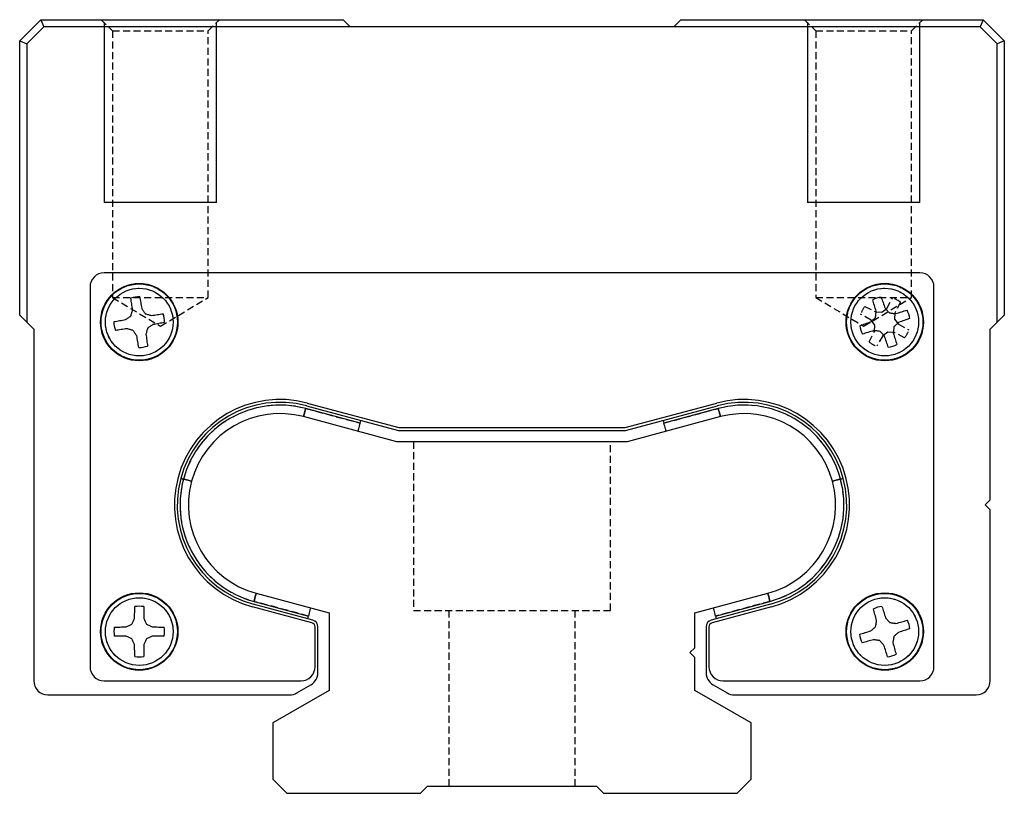
# Model space of a CAD drawing. Units: inches. Extents: x 52 to 472, y 46 to 343.
# Drawn here: x 317 to 387, y 127 to 182 of the extents above; entities that cross this region are included whole.
import ezdxf

# ---------------------------------------------------------------- set-up
doc = ezdxf.new("R2010")
doc.units = ezdxf.units.IN
doc.header["$MEASUREMENT"] = 0
doc.linetypes.add('HIDDEN', pattern=[0.375, 0.25, -0.125])
for name, color, linetype in [('10相切线层', 81, 'HIDDEN'), ('2细线层', 4, 'Continuous'), ('4虚线层', 2, 'HIDDEN')]:
    doc.layers.add(name, color=color, linetype=linetype)

# ---------------------------------------------------------------- blocks, each defined once
blk = doc.blocks.new('A$Ce34d69d2')
for p, q in [((110.936, 26.75), (111.686, 27.5)), ((111.686, 27.5), (111.789, 27.25)), ((111.686, 27.5), (122.436, 27.5)), ((122.436, 27.5), (122.686, 27.25)), ((134.186, 27.25), (134.436, 27.5)), ((134.436, 27.5), (145.186, 27.5)), ((145.186, 27.5), (145.082, 27.25)), ((145.186, 27.5), (145.936, 26.75)), ((111.789, 27.25), (111.186, 26.646)), ((122.686, 27.25), (111.789, 27.25)), ((134.186, 27.25), (122.686, 27.25)), ((145.082, 27.25), (134.186, 27.25)), ((145.686, 26.646), (145.082, 27.25)), ((110.936, 26.75), (111.186, 26.646)), ((110.936, 17), (110.936, 26.75)), ((111.186, 26.646), (111.186, 16.75)), ((145.936, 26.75), (145.686, 26.646)), ((145.686, 16.75), (145.686, 26.646)), ((145.936, 26.75), (145.936, 17)), ((142.936, 18.5), (113.936, 18.5)), ((113.436, 18), (113.436, 4.5)), ((143.436, 4.5), (143.436, 18)), ((111.186, 16.75), (110.936, 17)), ((145.936, 17), (145.686, 16.75)), ((111.186, 16.75), (111.436, 16.5)), ((111.436, 16.5), (111.436, 4)), ((145.436, 16.5), (145.686, 16.75)), ((145.436, 10.427), (145.436, 16.5)), ((123.036, 13.161), (121.105, 13.679)), ((121.13, 13.776), (124.398, 12.9)), ((121.156, 13.872), (124.412, 13)), ((132.46, 13), (135.715, 13.872)), ((132.473, 12.9), (135.741, 13.776)), ((135.767, 13.679), (133.835, 13.161)), ((124.346, 12.5), (121.027, 13.389)), ((135.845, 13.389), (132.526, 12.5)), ((123.036, 13.161), (123.062, 13.258)), ((124.412, 13), (132.46, 13)), ((133.809, 13.258), (133.835, 13.161)), ((124.398, 12.9), (132.473, 12.9)), ((132.526, 12.5), (124.346, 12.5)), ((116.757, 11.169), (116.66, 11.195)), ((140.115, 11.169), (140.211, 11.195)), ((145.259, 10.25), (145.436, 10.427)), ((145.436, 10.073), (145.259, 10.25)), ((145.436, 4), (145.436, 10.073)), ((119.345, 7.111), (121.936, 6.416)), ((134.936, 6.416), (137.527, 7.111)), ((121.351, 6.159), (119.241, 6.724)), ((119.267, 6.821), (121.199, 6.303)), ((137.63, 6.724), (135.521, 6.159)), ((135.673, 6.303), (137.605, 6.821)), ((121.325, 6.063), (119.215, 6.628)), ((121.173, 6.207), (121.199, 6.303)), ((121.936, 6.416), (121.936, 3.655)), ((134.936, 5.177), (134.936, 6.416)), ((137.656, 6.628), (135.547, 6.063)), ((135.673, 6.303), (135.699, 6.207)), ((121.436, 4.5), (121.436, 5.918)), ((121.536, 4.29), (121.536, 5.918)), ((135.336, 5.918), (135.336, 4.29)), ((135.436, 5.918), (135.436, 4.5)), ((134.759, 5), (134.936, 5.177)), ((134.936, 4.823), (134.759, 5)), ((134.936, 3.655), (134.936, 4.823)), ((113.936, 4), (120.936, 4)), ((120.784, 3.567), (121.286, 3.857)), ((135.586, 3.857), (136.088, 3.567)), ((135.936, 4), (142.936, 4)), ((111.936, 3.5), (120.534, 3.5)), ((121.936, 3.655), (119.936, 2.5)), ((136.936, 2.5), (134.936, 3.655)), ((136.338, 3.5), (144.936, 3.5)), ((119.936, 2.5), (119.936, 0.5)), ((136.936, 0.5), (136.936, 2.5)), ((119.936, 0.5), (120.436, 0)), ((136.436, 0), (136.936, 0.5)), ((120.436, 0), (125.186, 0)), ((125.186, 0), (125.436, 0.25)), ((125.436, 0.25), (131.436, 0.25)), ((131.436, 0.25), (131.686, 0)), ((131.686, 0), (136.436, 0))]:
    blk.add_line(p, q)
at = {"flags": 128}
for points in [[(114.949, 17.18), (114.941, 17.235), (114.934, 17.289), (114.926, 17.343), (114.918, 17.396), (114.911, 17.448), (114.904, 17.5), (114.896, 17.55), (114.889, 17.6)], [(115.201, 17.65), (115.21, 17.6), (115.219, 17.55), (115.228, 17.499), (115.238, 17.447), (115.247, 17.395), (115.256, 17.341), (115.266, 17.287), (115.276, 17.233)], [(141.384, 17.137), (141.368, 17.19), (141.351, 17.243), (141.335, 17.294), (141.319, 17.345), (141.304, 17.396), (141.288, 17.445), (141.273, 17.494), (141.258, 17.542)], [(141.558, 17.641), (141.575, 17.594), (141.592, 17.545), (141.609, 17.496), (141.626, 17.447), (141.644, 17.396), (141.662, 17.345), (141.68, 17.293), (141.698, 17.241)], [(114.888, 16.965), (114.896, 16.992), (114.903, 17.019), (114.911, 17.046), (114.919, 17.073), (114.926, 17.1), (114.934, 17.127), (114.942, 17.154), (114.949, 17.18)], [(115.276, 17.233), (115.291, 17.21), (115.307, 17.187), (115.323, 17.164), (115.338, 17.141), (115.354, 17.118), (115.37, 17.094), (115.385, 17.071), (115.401, 17.048)], [(141.698, 17.241), (141.717, 17.221), (141.736, 17.201), (141.755, 17.18), (141.774, 17.16), (141.793, 17.14), (141.813, 17.119), (141.832, 17.099), (141.851, 17.078)], [(142.073, 17.052), (142.126, 17.068), (142.178, 17.085), (142.23, 17.101), (142.281, 17.116), (142.332, 17.132), (142.381, 17.147), (142.43, 17.163), (142.478, 17.177)], [(114.286, 16.766), (114.335, 16.774), (114.386, 16.783), (114.437, 16.792), (114.489, 16.802), (114.541, 16.811), (114.595, 16.821), (114.649, 16.83), (114.703, 16.84)], [(114.703, 16.84), (114.726, 16.856), (114.749, 16.871), (114.772, 16.887), (114.795, 16.902), (114.818, 16.918), (114.841, 16.934), (114.865, 16.95), (114.888, 16.965)], [(115.401, 17.048), (115.428, 17.04), (115.455, 17.032), (115.482, 17.025), (115.509, 17.017), (115.536, 17.009), (115.563, 17.002), (115.589, 16.994), (115.616, 16.987)], [(115.616, 16.987), (115.671, 16.994), (115.725, 17.002), (115.779, 17.01), (115.832, 17.017), (115.884, 17.025), (115.935, 17.032), (115.986, 17.039), (116.036, 17.047)], [(141.195, 16.762), (141.215, 16.781), (141.235, 16.8), (141.256, 16.819), (141.276, 16.839), (141.296, 16.858), (141.317, 16.877), (141.337, 16.896), (141.358, 16.915)], [(141.358, 16.915), (141.361, 16.943), (141.364, 16.971), (141.368, 16.999), (141.371, 17.027), (141.374, 17.055), (141.377, 17.082), (141.381, 17.11), (141.384, 17.137)], [(141.851, 17.078), (141.879, 17.075), (141.907, 17.072), (141.935, 17.068), (141.963, 17.065), (141.99, 17.062), (142.018, 17.058), (142.046, 17.055), (142.073, 17.052)], [(142.577, 16.877), (142.529, 16.861), (142.481, 16.844), (142.432, 16.827), (142.382, 16.809), (142.332, 16.792), (142.281, 16.774), (142.229, 16.756), (142.177, 16.738)], [(114.755, 16.513), (114.701, 16.506), (114.646, 16.498), (114.593, 16.49), (114.54, 16.483), (114.488, 16.475), (114.436, 16.468), (114.386, 16.461), (114.336, 16.453)], [(114.97, 16.452), (114.943, 16.46), (114.916, 16.468), (114.889, 16.475), (114.862, 16.483), (114.836, 16.491), (114.809, 16.498), (114.782, 16.506), (114.755, 16.513)], [(115.096, 16.267), (115.08, 16.29), (115.065, 16.313), (115.049, 16.336), (115.033, 16.359), (115.018, 16.382), (115.002, 16.406), (114.986, 16.429), (114.97, 16.452)], [(115.484, 16.535), (115.476, 16.508), (115.468, 16.481), (115.461, 16.454), (115.453, 16.427), (115.445, 16.4), (115.438, 16.373), (115.43, 16.346), (115.422, 16.32)], [(115.669, 16.66), (115.646, 16.644), (115.623, 16.629), (115.6, 16.613), (115.577, 16.598), (115.553, 16.582), (115.53, 16.566), (115.507, 16.55), (115.484, 16.535)], [(116.086, 16.734), (116.036, 16.726), (115.986, 16.717), (115.935, 16.708), (115.883, 16.698), (115.83, 16.689), (115.777, 16.679), (115.723, 16.67), (115.669, 16.66)], [(140.795, 16.623), (140.842, 16.639), (140.89, 16.656), (140.939, 16.673), (140.989, 16.691), (141.04, 16.708), (141.091, 16.726), (141.143, 16.744), (141.195, 16.762)], [(142.014, 16.585), (142.011, 16.557), (142.007, 16.529), (142.004, 16.501), (142.001, 16.473), (141.997, 16.445), (141.994, 16.418), (141.991, 16.39), (141.988, 16.363)], [(142.177, 16.738), (142.157, 16.719), (142.136, 16.7), (142.116, 16.681), (142.096, 16.661), (142.075, 16.642), (142.055, 16.623), (142.034, 16.604), (142.014, 16.585)], [(115.17, 15.85), (115.161, 15.9), (115.152, 15.95), (115.143, 16.001), (115.134, 16.053), (115.125, 16.105), (115.115, 16.159), (115.106, 16.213), (115.096, 16.267)], [(115.422, 16.32), (115.43, 16.265), (115.438, 16.211), (115.446, 16.157), (115.453, 16.104), (115.461, 16.052), (115.468, 16), (115.475, 15.95), (115.482, 15.9)], [(141.298, 16.448), (141.246, 16.432), (141.193, 16.415), (141.142, 16.399), (141.09, 16.384), (141.04, 16.368), (140.99, 16.353), (140.942, 16.337), (140.894, 16.323)], [(141.52, 16.422), (141.492, 16.425), (141.465, 16.428), (141.437, 16.432), (141.409, 16.435), (141.381, 16.438), (141.354, 16.442), (141.326, 16.445), (141.298, 16.448)], [(141.673, 16.259), (141.655, 16.279), (141.635, 16.299), (141.616, 16.32), (141.597, 16.34), (141.578, 16.36), (141.559, 16.381), (141.54, 16.401), (141.52, 16.422)], [(141.813, 15.859), (141.797, 15.906), (141.78, 15.955), (141.763, 16.004), (141.745, 16.053), (141.728, 16.104), (141.71, 16.155), (141.692, 16.207), (141.673, 16.259)], [(141.988, 16.363), (142.004, 16.31), (142.02, 16.257), (142.036, 16.206), (142.052, 16.155), (142.068, 16.104), (142.083, 16.055), (142.098, 16.006), (142.113, 15.958)], [(121.027, 13.389), (121.028, 13.395), (121.033, 13.411), (121.04, 13.438), (121.05, 13.474), (121.061, 13.518), (121.075, 13.568), (121.089, 13.623), (121.105, 13.679)], [(121.105, 13.679), (121.089, 13.623), (121.075, 13.568), (121.061, 13.518), (121.05, 13.474), (121.04, 13.438), (121.033, 13.411), (121.028, 13.395), (121.027, 13.389)], [(121.027, 13.389), (121.028, 13.395), (121.033, 13.411), (121.04, 13.438), (121.05, 13.474), (121.061, 13.518), (121.075, 13.568), (121.089, 13.623), (121.105, 13.679)], [(135.767, 13.679), (135.782, 13.623), (135.797, 13.568), (135.81, 13.518), (135.822, 13.474), (135.832, 13.438), (135.839, 13.411), (135.843, 13.395), (135.845, 13.389)], [(135.845, 13.389), (135.843, 13.395), (135.839, 13.411), (135.832, 13.438), (135.822, 13.474), (135.81, 13.518), (135.797, 13.568), (135.782, 13.623), (135.767, 13.679)], [(135.767, 13.679), (135.782, 13.623), (135.797, 13.568), (135.81, 13.518), (135.822, 13.474), (135.832, 13.438), (135.839, 13.411), (135.843, 13.395), (135.845, 13.389)], [(123.036, 13.161), (123.021, 13.105), (123.007, 13.051), (122.993, 13), (122.982, 12.956), (122.972, 12.92), (122.965, 12.894), (122.96, 12.877), (122.959, 12.872)], [(133.913, 12.872), (133.911, 12.877), (133.907, 12.894), (133.9, 12.92), (133.89, 12.956), (133.878, 13), (133.865, 13.051), (133.85, 13.105), (133.835, 13.161)], [(116.757, 11.169), (116.813, 11.154), (116.868, 11.139), (116.918, 11.126), (116.962, 11.114), (116.998, 11.104), (117.024, 11.097), (117.041, 11.093), (117.047, 11.091)], [(117.047, 11.091), (117.041, 11.093), (117.024, 11.097), (116.998, 11.104), (116.962, 11.114), (116.918, 11.126), (116.868, 11.139), (116.813, 11.154), (116.757, 11.169)], [(116.757, 11.169), (116.813, 11.154), (116.868, 11.139), (116.918, 11.126), (116.962, 11.114), (116.998, 11.104), (117.024, 11.097), (117.041, 11.093), (117.047, 11.091)], [(140.115, 11.169), (140.058, 11.154), (140.004, 11.139), (139.954, 11.126), (139.91, 11.114), (139.874, 11.104), (139.847, 11.097), (139.831, 11.093), (139.825, 11.091)], [(139.825, 11.091), (139.831, 11.093), (139.847, 11.097), (139.874, 11.104), (139.91, 11.114), (139.954, 11.126), (140.004, 11.139), (140.058, 11.154), (140.115, 11.169)], [(140.115, 11.169), (140.058, 11.154), (140.004, 11.139), (139.954, 11.126), (139.91, 11.114), (139.874, 11.104), (139.847, 11.097), (139.831, 11.093), (139.825, 11.091)], [(119.267, 6.821), (119.282, 6.877), (119.297, 6.932), (119.31, 6.982), (119.322, 7.026), (119.332, 7.062), (119.339, 7.089), (119.343, 7.105), (119.345, 7.111)], [(119.345, 7.111), (119.343, 7.105), (119.339, 7.089), (119.332, 7.062), (119.322, 7.026), (119.31, 6.982), (119.297, 6.932), (119.282, 6.877), (119.267, 6.821)], [(119.267, 6.821), (119.282, 6.877), (119.297, 6.932), (119.31, 6.982), (119.322, 7.026), (119.332, 7.062), (119.339, 7.089), (119.343, 7.105), (119.345, 7.111)], [(137.527, 7.111), (137.528, 7.105), (137.533, 7.089), (137.54, 7.062), (137.55, 7.026), (137.561, 6.982), (137.575, 6.932), (137.589, 6.877), (137.605, 6.821)], [(137.605, 6.821), (137.589, 6.877), (137.575, 6.932), (137.561, 6.982), (137.55, 7.026), (137.54, 7.062), (137.533, 7.089), (137.528, 7.105), (137.527, 7.111)], [(137.527, 7.111), (137.528, 7.105), (137.533, 7.089), (137.54, 7.062), (137.55, 7.026), (137.561, 6.982), (137.575, 6.932), (137.589, 6.877), (137.605, 6.821)], [(115.02, 6.212), (115.021, 6.268), (115.022, 6.323), (115.023, 6.377), (115.024, 6.43), (115.025, 6.483), (115.026, 6.535), (115.027, 6.586), (115.028, 6.636)], [(115.344, 6.636), (115.345, 6.586), (115.346, 6.535), (115.346, 6.483), (115.347, 6.43), (115.348, 6.377), (115.349, 6.323), (115.35, 6.268), (115.351, 6.212)], [(121.276, 6.593), (121.275, 6.588), (121.271, 6.571), (121.263, 6.544), (121.254, 6.508), (121.242, 6.464), (121.229, 6.414), (121.214, 6.36), (121.199, 6.303)], [(135.673, 6.303), (135.658, 6.36), (135.643, 6.414), (135.63, 6.464), (135.618, 6.508), (135.608, 6.544), (135.601, 6.571), (135.597, 6.588), (135.595, 6.593)], [(141.396, 6.147), (141.382, 6.2), (141.367, 6.253), (141.353, 6.305), (141.338, 6.357), (141.324, 6.407), (141.31, 6.457), (141.297, 6.507), (141.284, 6.555)], [(141.587, 6.645), (141.602, 6.597), (141.617, 6.548), (141.633, 6.498), (141.648, 6.448), (141.664, 6.397), (141.681, 6.345), (141.697, 6.293), (141.714, 6.24)], [(114.723, 5.915), (114.748, 5.927), (114.774, 5.939), (114.799, 5.951), (114.824, 5.962), (114.85, 5.974), (114.875, 5.986), (114.9, 5.998), (114.926, 6.01)], [(114.926, 6.01), (114.938, 6.035), (114.95, 6.061), (114.962, 6.086), (114.973, 6.112), (114.985, 6.137), (114.997, 6.162), (115.009, 6.187), (115.02, 6.212)], [(115.351, 6.212), (115.363, 6.187), (115.375, 6.162), (115.386, 6.137), (115.398, 6.112), (115.41, 6.086), (115.422, 6.061), (115.434, 6.035), (115.446, 6.01)], [(115.446, 6.01), (115.471, 5.998), (115.497, 5.986), (115.522, 5.974), (115.547, 5.962), (115.573, 5.951), (115.598, 5.939), (115.623, 5.927), (115.648, 5.915)], [(141.363, 5.926), (141.367, 5.954), (141.371, 5.981), (141.376, 6.009), (141.38, 6.037), (141.384, 6.064), (141.388, 6.092), (141.392, 6.119), (141.396, 6.147)], [(141.714, 6.24), (141.732, 6.22), (141.75, 6.199), (141.769, 6.178), (141.787, 6.157), (141.806, 6.136), (141.824, 6.115), (141.843, 6.094), (141.862, 6.073)], [(141.862, 6.073), (141.889, 6.069), (141.917, 6.064), (141.945, 6.06), (141.973, 6.056), (142, 6.052), (142.028, 6.048), (142.055, 6.044), (142.082, 6.04)], [(142.082, 6.04), (142.136, 6.054), (142.189, 6.069), (142.241, 6.083), (142.292, 6.097), (142.343, 6.112), (142.393, 6.125), (142.443, 6.139), (142.491, 6.152)], [(114.3, 5.908), (114.35, 5.909), (114.401, 5.91), (114.453, 5.911), (114.506, 5.912), (114.559, 5.913), (114.613, 5.913), (114.668, 5.914), (114.723, 5.915)], [(115.648, 5.915), (115.704, 5.914), (115.758, 5.913), (115.812, 5.913), (115.866, 5.912), (115.919, 5.911), (115.971, 5.91), (116.022, 5.909), (116.072, 5.908)], [(140.791, 5.651), (140.839, 5.666), (140.888, 5.681), (140.937, 5.697), (140.988, 5.713), (141.039, 5.729), (141.09, 5.745), (141.143, 5.761), (141.195, 5.778)], [(141.195, 5.778), (141.216, 5.796), (141.237, 5.815), (141.258, 5.833), (141.279, 5.851), (141.3, 5.87), (141.321, 5.888), (141.342, 5.907), (141.363, 5.926)], [(142.176, 5.722), (142.155, 5.704), (142.135, 5.685), (142.114, 5.667), (142.093, 5.649), (142.072, 5.63), (142.051, 5.612), (142.03, 5.593), (142.009, 5.574)], [(142.58, 5.849), (142.532, 5.834), (142.484, 5.819), (142.434, 5.803), (142.384, 5.787), (142.333, 5.771), (142.281, 5.755), (142.229, 5.739), (142.176, 5.722)], [(114.723, 5.585), (114.668, 5.586), (114.613, 5.587), (114.559, 5.587), (114.506, 5.588), (114.453, 5.589), (114.401, 5.59), (114.35, 5.591), (114.3, 5.592)], [(114.926, 5.49), (114.9, 5.502), (114.875, 5.514), (114.85, 5.526), (114.824, 5.538), (114.799, 5.549), (114.774, 5.561), (114.748, 5.573), (114.723, 5.585)], [(115.02, 5.288), (115.009, 5.313), (114.997, 5.338), (114.985, 5.363), (114.973, 5.388), (114.962, 5.414), (114.95, 5.439), (114.938, 5.465), (114.926, 5.49)], [(115.028, 4.864), (115.027, 4.914), (115.026, 4.965), (115.025, 5.017), (115.024, 5.07), (115.023, 5.123), (115.022, 5.177), (115.021, 5.232), (115.02, 5.288)], [(115.351, 5.288), (115.35, 5.232), (115.349, 5.177), (115.348, 5.123), (115.347, 5.07), (115.346, 5.017), (115.346, 4.965), (115.345, 4.914), (115.344, 4.864)], [(115.446, 5.49), (115.434, 5.465), (115.422, 5.439), (115.41, 5.414), (115.398, 5.388), (115.386, 5.363), (115.375, 5.338), (115.363, 5.313), (115.351, 5.288)], [(115.648, 5.585), (115.623, 5.573), (115.598, 5.561), (115.573, 5.549), (115.547, 5.538), (115.522, 5.526), (115.497, 5.514), (115.471, 5.502), (115.446, 5.49)], [(116.072, 5.592), (116.022, 5.591), (115.971, 5.59), (115.919, 5.589), (115.866, 5.588), (115.812, 5.587), (115.758, 5.587), (115.704, 5.586), (115.648, 5.585)], [(141.289, 5.46), (141.236, 5.446), (141.183, 5.431), (141.131, 5.417), (141.079, 5.403), (141.028, 5.388), (140.978, 5.375), (140.929, 5.361), (140.881, 5.348)], [(141.51, 5.427), (141.482, 5.431), (141.454, 5.436), (141.427, 5.44), (141.399, 5.444), (141.371, 5.448), (141.344, 5.452), (141.316, 5.456), (141.289, 5.46)], [(141.658, 5.26), (141.64, 5.28), (141.621, 5.301), (141.603, 5.322), (141.584, 5.343), (141.566, 5.364), (141.547, 5.385), (141.529, 5.406), (141.51, 5.427)], [(141.785, 4.855), (141.77, 4.903), (141.755, 4.952), (141.739, 5.002), (141.723, 5.052), (141.707, 5.103), (141.691, 5.155), (141.675, 5.207), (141.658, 5.26)], [(142.009, 5.574), (142.004, 5.546), (142, 5.519), (141.996, 5.491), (141.992, 5.463), (141.988, 5.436), (141.984, 5.408), (141.979, 5.381), (141.975, 5.353)], [(141.975, 5.353), (141.99, 5.3), (142.005, 5.247), (142.019, 5.195), (142.033, 5.143), (142.047, 5.093), (142.061, 5.043), (142.075, 4.993), (142.088, 4.945)]]:
    blk.add_lwpolyline(points, dxfattribs=at)
for centre, radius in [((115.186, 16.75), 1.375), ((115.186, 16.75), 1.357), ((115.186, 16.75), 1.203), ((141.686, 16.75), 1.375), ((141.686, 16.75), 1.357), ((141.686, 16.75), 1.203), ((115.186, 5.75), 1.375), ((115.186, 5.75), 1.357), ((141.686, 5.75), 1.375), ((141.686, 5.75), 1.357), ((115.186, 5.75), 1.203), ((141.686, 5.75), 1.203)]:
    blk.add_circle(centre, radius)
for centre, radius, start, end in [((113.936, 18), 0.5, 90, 180), ((142.936, 18), 0.5, 0, 90), ((115.186, 16.75), 0.9, 89.0105, 109.2353), ((141.686, 16.75), 0.9, 98.1334, 118.3582), ((141.686, 16.75), 0.9, 8.1334, 28.3582), ((115.186, 16.75), 0.9, 359.0105, 19.2353), ((115.186, 16.75), 0.9, 179.0105, 199.2353), ((141.686, 16.75), 0.9, 188.1334, 208.3582), ((115.186, 16.75), 0.9, 269.0105, 289.2353), ((141.686, 16.75), 0.9, 278.1334, 298.3582), ((120.186, 10.25), 3.75, 75, 255), ((136.686, 10.25), 3.75, 285, 105), ((120.186, 10.25), 3.65, 75, 255), ((120.186, 10.25), 3.55, 75, 165), ((120.186, 10.25), 3.55, 75, 165), ((120.186, 10.25), 3.55, 75, 165), ((136.686, 10.25), 3.65, 285, 105), ((136.686, 10.25), 3.55, 15, 105), ((136.686, 10.25), 3.55, 15, 105), ((136.686, 10.25), 3.55, 15, 105), ((120.186, 10.25), 3.25, 75, 255), ((136.686, 10.25), 3.25, 285, 105), ((120.186, 10.25), 3.55, 165, 255), ((120.186, 10.25), 3.55, 165, 255), ((120.186, 10.25), 3.55, 165, 255), ((136.686, 10.25), 3.55, 285, 15), ((136.686, 10.25), 3.55, 285, 15), ((136.686, 10.25), 3.55, 285, 15), ((115.186, 5.75), 0.9, 79.8876, 100.1124), ((141.686, 5.75), 0.9, 96.326, 116.5508), ((121.286, 5.918), 0.15, 0, 75), ((121.286, 5.918), 0.25, 0, 75), ((135.586, 5.918), 0.25, 105, 180), ((135.586, 5.918), 0.15, 105, 180), ((141.686, 5.75), 0.9, 6.326, 26.5508), ((115.186, 5.75), 0.9, 169.8876, 190.1124), ((115.186, 5.75), 0.9, 349.8876, 10.1124), ((141.686, 5.75), 0.9, 186.326, 206.5508), ((141.686, 5.75), 0.9, 276.326, 296.5508), ((115.186, 5.75), 0.9, 259.8876, 280.1124), ((113.936, 4.5), 0.5, 180, 270), ((120.936, 4.5), 0.5, 270, 0), ((121.036, 4.29), 0.5, 300, 0), ((135.836, 4.29), 0.5, 180, 240), ((135.936, 4.5), 0.5, 180, 270), ((142.936, 4.5), 0.5, 270, 0), ((111.936, 4), 0.5, 180, 270), ((144.936, 4), 0.5, 270, 0), ((120.534, 4), 0.5, 270, 300), ((136.338, 4), 0.5, 240, 270)]:
    blk.add_arc(centre, radius, start, end)
at = {"layer": '10相切线层'}
for p, q in [((121.105, 13.679), (123.036, 13.161)), ((133.835, 13.161), (135.767, 13.679)), ((116.66, 11.195), (116.757, 11.169)), ((140.211, 11.195), (140.115, 11.169)), ((121.199, 6.303), (119.267, 6.821)), ((137.605, 6.821), (135.673, 6.303))]:
    blk.add_line(p, q, dxfattribs=at)
at = {"layer": '10相切线层', "flags": 128}
for points in [[(121.105, 13.679), (121.089, 13.623), (121.075, 13.568), (121.061, 13.518), (121.05, 13.474), (121.04, 13.438), (121.033, 13.411), (121.028, 13.395), (121.027, 13.389)], [(135.845, 13.389), (135.843, 13.395), (135.839, 13.411), (135.832, 13.438), (135.822, 13.474), (135.81, 13.518), (135.797, 13.568), (135.782, 13.623), (135.767, 13.679)], [(117.047, 11.091), (117.041, 11.093), (117.024, 11.097), (116.998, 11.104), (116.962, 11.114), (116.918, 11.126), (116.868, 11.139), (116.813, 11.154), (116.757, 11.169)], [(139.825, 11.091), (139.831, 11.093), (139.847, 11.097), (139.874, 11.104), (139.91, 11.114), (139.954, 11.126), (140.004, 11.139), (140.058, 11.154), (140.115, 11.169)], [(119.345, 7.111), (119.343, 7.105), (119.339, 7.089), (119.332, 7.062), (119.322, 7.026), (119.31, 6.982), (119.297, 6.932), (119.282, 6.877), (119.267, 6.821)], [(137.605, 6.821), (137.589, 6.877), (137.575, 6.932), (137.561, 6.982), (137.55, 7.026), (137.54, 7.062), (137.533, 7.089), (137.528, 7.105), (137.527, 7.111)]]:
    blk.add_lwpolyline(points, dxfattribs=at)
at = {"layer": '10相切线层'}
for centre, radius in [((115.186, 16.75), 1.357), ((115.186, 16.75), 1.203), ((141.686, 16.75), 1.357), ((141.686, 16.75), 1.203), ((115.186, 5.75), 1.357), ((141.686, 5.75), 1.357), ((115.186, 5.75), 1.203), ((141.686, 5.75), 1.203)]:
    blk.add_circle(centre, radius, dxfattribs=at)
for centre, start, end in [((120.186, 10.25), 75, 165), ((136.686, 10.25), 15, 105), ((120.186, 10.25), 165, 255), ((136.686, 10.25), 285, 15)]:
    blk.add_arc(centre, 3.55, start, end, dxfattribs=at)
at = {"layer": '2细线层'}
for p, q in [((113.936, 27.4), (113.936, 21)), ((117.936, 21), (117.936, 27.4)), ((138.936, 27.4), (138.936, 21)), ((142.936, 21), (142.936, 27.4)), ((115.506, 21), (113.936, 21)), ((115.936, 21), (115.506, 21)), ((117.936, 21), (115.936, 21)), ((140.506, 21), (138.936, 21)), ((140.936, 21), (140.506, 21)), ((142.936, 21), (140.936, 21))]:
    blk.add_line(p, q, dxfattribs=at)
at = {"layer": '4虚线层'}
for p, q in [((113.836, 27.5), (114.236, 27.1)), ((117.636, 27.1), (118.036, 27.5)), ((138.836, 27.5), (139.236, 27.1)), ((142.636, 27.1), (143.036, 27.5)), ((114.236, 27.1), (117.636, 27.1)), ((114.236, 27.1), (114.236, 17.625)), ((117.636, 17.625), (117.636, 27.1)), ((139.236, 27.1), (142.636, 27.1)), ((139.236, 27.1), (139.236, 17.625)), ((142.636, 17.625), (142.636, 27.1)), ((114.236, 17.625), (117.636, 17.625)), ((114.236, 17.625), (115.936, 16.604)), ((115.936, 16.604), (117.636, 17.625)), ((139.236, 17.625), (142.636, 17.625)), ((139.236, 17.625), (140.936, 16.604)), ((140.936, 16.604), (142.636, 17.625)), ((141.759, 17.236), (141.966, 17.605)), ((140.98, 17.309), (141.357, 17.115)), ((141.58, 17.102), (141.759, 17.236)), ((142.244, 17.456), (142.05, 17.079)), ((141.2, 16.823), (140.83, 17.03)), ((141.334, 16.644), (141.2, 16.823)), ((141.357, 17.115), (141.58, 17.102)), ((142.05, 17.079), (142.038, 16.856)), ((142.038, 16.856), (142.171, 16.677)), ((141.321, 16.421), (141.334, 16.644)), ((142.171, 16.677), (142.541, 16.47)), ((141.127, 16.044), (141.321, 16.421)), ((141.613, 16.264), (141.406, 15.895)), ((141.792, 16.398), (141.613, 16.264)), ((142.015, 16.385), (141.792, 16.398)), ((142.392, 16.191), (142.015, 16.385)), ((124.936, 12.5), (124.936, 6.5)), ((131.936, 6.5), (131.936, 12.5)), ((124.936, 6.5), (131.936, 6.5)), ((126.186, 6.5), (126.186, 0.25)), ((130.686, 0.25), (130.686, 6.5))]:
    blk.add_line(p, q, dxfattribs=at)
for start, end in [(51.6418, 71.8666), (141.6418, 161.8666), (321.6418, 341.8666), (231.6418, 251.8666)]:
    blk.add_arc((141.686, 16.75), 0.9, start, end, dxfattribs=at)
blk = doc.blocks.new('A$Ce011b4f1')
at = {"xscale": 2, "yscale": 2, "zscale": 2}
blk.add_blockref('A$Ce34d69d2', (43.583, 80.698), dxfattribs=at)

msp = doc.modelspace()

# ---------------------------------------------------------------- block references
msp.add_blockref('A$Ce011b4f1', (51.775, 46.371))

doc.saveas('drawing.dxf')
